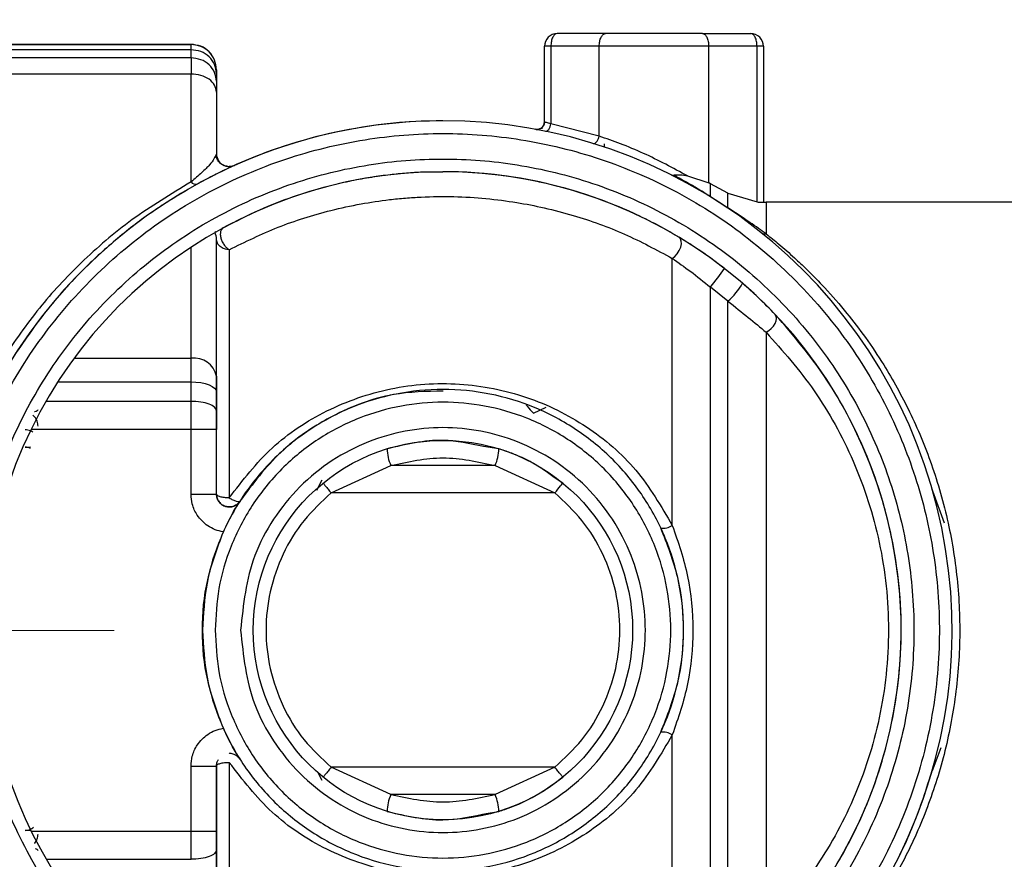
# Model space of a CAD drawing. Units: millimetres. Extents: x 50 to 2082, y 50 to 1435.
# Drawn here: x 293 to 357, y 846 to 901 of the extents above; entities that cross this region are included whole.
import ezdxf

# ---------------------------------------------------------------- set-up
doc = ezdxf.new("R2010")
doc.units = ezdxf.units.MM
doc.header["$LTSCALE"] = 5
doc.linetypes.add('CENTERX2', pattern=[20.32, 12.7, -2.54, 2.54, -2.54])
doc.styles.add('SLDTEXTSTYLE0', font='TXT', dxfattribs={"width": 0.75})
doc.dimstyles.new('SLDDIMSTYLE2', dxfattribs={"dimtxt": 17.5, "dimasz": 16.51, "dimexe": 0, "dimexo": 0.0625, "dimgap": 4.375, "dimtad": 1, "dimdec": 0, "dimlfac": 0.6, "dimrnd": 1e-09, "dimzin": 12, "dimdsep": 46, "dimtxsty": 'SLDTEXTSTYLE0', "dimsah": 1, "dimcen": 0.09, "dimadec": 0, "dimazin": 3, "dimtfac": 1, "dimtofl": 0, "dimtmove": 0, "dimatfit": 3, "dimfxl": 1, "dimfrac": 2, "dimtolj": 1, "dimtzin": 12, "dimarcsym": 0})

# ---------------------------------------------------------------- blocks, each defined once
blk = doc.blocks.new('_D_7')
at = {"color": 7, "linetype": 'Continuous', "lineweight": 0}
for p, q in [((249.323, 1196.781), (156.661, 1196.786)), ((161.661, 1196.786), (161.642, 809.562)), ((451.528, 1196.772), (256.943, 1196.781)), ((302.807, 809.556), (156.642, 809.562))]:
    blk.add_line(p, q, dxfattribs=at)
at = {"color": 7, "linetype": 'Continuous', "lineweight": 18}
for points in [[(161.661, 1196.786), (159.12, 1180.276), (164.2, 1180.276)], [(161.642, 809.562), (164.183, 826.072), (159.103, 826.072)]]:
    blk.add_solid(points, dxfattribs=at)
at = {"color": 7, "linetype": 'Continuous', "lineweight": 18, "insert": (139.092, 983.779), "char_height": 17.5, "attachment_point": 1, "rotation": 89.9973, "style": 'SLDTEXTSTYLE0'}
blk.add_mtext('232', dxfattribs=at)

msp = doc.modelspace()

# ---------------------------------------------------------------- linework, layer by layer
at = {"color": 7, "linetype": 'Continuous', "lineweight": 25}
for p, q in [((331.282, 900.431), (328.115, 900.431)), ((337.615, 900.431), (340.782, 900.431)), ((304.138, 899.726), (277.467, 899.726)), ((277.467, 899.715), (304.138, 899.715)), ((304.138, 899.365), (277.467, 899.365)), ((304.138, 899.726), (304.138, 899.715)), ((327.282, 894.657), (327.282, 899.598)), ((330.865, 899.598), (327.698, 899.598)), ((327.698, 899.598), (327.698, 894.527)), ((330.865, 893.714), (330.865, 899.598)), ((338.032, 890.663), (338.032, 899.598)), ((341.198, 899.598), (338.032, 899.598)), ((341.198, 889.411), (341.198, 899.598)), ((341.615, 899.598), (341.615, 889.39)), ((304.138, 898.835), (277.467, 898.835)), ((305.805, 898.059), (305.805, 898.048)), ((305.805, 898.048), (305.805, 897.815)), ((304.138, 897.784), (277.467, 897.784)), ((304.138, 890.719), (304.138, 897.784)), ((305.805, 897.815), (305.805, 897.307)), ((305.805, 897.307), (305.805, 896.606)), ((305.805, 896.606), (305.805, 892.556)), ((320.634, 894.72), (320.633, 894.72)), ((326.782, 894.157), (326.782, 894.157)), ((330.865, 893.714), (327.698, 894.527)), ((331.198, 893.204), (331.198, 893.002)), ((306.979, 891.795), (306.979, 891.795)), ((336.644, 891.11), (338.032, 890.663)), ((338.147, 890.604), (338.032, 890.663)), ((339.289, 889.994), (338.147, 890.604)), ((338.147, 889.763), (339.289, 889.028)), ((339.289, 889.994), (341.198, 889.411)), ((371.138, 889.387), (341.789, 889.387)), ((305.769, 887.444), (305.692, 887.402)), ((304.138, 879.179), (304.138, 886.445)), ((305.805, 878.001), (305.805, 886.976)), ((339.289, 882.912), (338.147, 883.839)), ((340.251, 884.084), (339.981, 884.306)), ((296.479, 879.179), (304.138, 879.179)), ((295.414, 877.635), (304.138, 877.635)), ((304.138, 876.356), (304.138, 877.635)), ((305.805, 878.001), (305.805, 876.971)), ((305.805, 876.971), (305.805, 875.745)), ((320.634, 877.137), (320.634, 877.137)), ((304.138, 876.356), (294.635, 876.356)), ((305.805, 875.745), (305.805, 874.521)), ((326.55, 875.595), (327.399, 875.98)), ((304.138, 874.521), (293.661, 874.521)), ((304.138, 870.282), (304.138, 874.521)), ((305.805, 870.283), (305.805, 874.521)), ((324.291, 873.253), (323.281, 873.405)), ((313.311, 870.362), (317.222, 872.157)), ((324.046, 872.157), (317.222, 872.157)), ((324.046, 872.157), (327.956, 870.362)), ((312.373, 870.548), (312.718, 871.221)), ((328.483, 871.008), (327.924, 871.38)), ((327.956, 870.362), (313.311, 870.362)), ((307.341, 869.836), (307.341, 869.836)), ((307.341, 852.938), (307.341, 852.938)), ((304.138, 848.221), (304.138, 852.491)), ((305.805, 852.491), (305.805, 848.222)), ((317.222, 850.617), (313.311, 852.412)), ((327.956, 852.412), (313.311, 852.412)), ((327.956, 852.412), (324.046, 850.617)), ((312.724, 851.552), (312.448, 852.091)), ((324.046, 850.617), (317.222, 850.617)), ((323.591, 849.416), (324.291, 849.521)), ((293.677, 848.221), (304.138, 848.221)), ((305.805, 848.222), (305.805, 846.999)), ((305.805, 846.999), (305.805, 845.772)), ((294.653, 846.386), (304.138, 846.386))]:
    msp.add_line(p, q, dxfattribs=at)
at = {"color": 7, "linetype": 'CENTERX2', "lineweight": 18, "ltscale": 1.666667}
msp.add_line((267.467, 861.371), (299.099, 861.371), dxfattribs=at)
at = {"color": 7, "linetype": 'Continuous', "lineweight": 25, "flags": 128}
for points in [[(304.138, 899.365), (304.138, 899.446), (304.138, 899.517), (304.138, 899.577), (304.138, 899.626), (304.138, 899.665), (304.138, 899.693), (304.138, 899.709), (304.138, 899.715)], [(304.138, 898.835), (304.138, 898.904), (304.138, 898.972), (304.138, 899.039), (304.138, 899.106), (304.138, 899.171), (304.138, 899.237), (304.138, 899.301), (304.138, 899.365)], [(338.032, 899.598), (337.191, 899.598), (336.303, 899.598), (335.384, 899.598), (334.448, 899.598), (333.513, 899.598), (332.594, 899.598), (331.706, 899.598), (330.865, 899.598)], [(304.138, 898.835), (304.138, 898.736), (304.138, 898.628), (304.138, 898.51), (304.138, 898.382), (304.138, 898.245), (304.138, 898.1), (304.138, 897.946), (304.138, 897.784)], [(327.348, 894.037), (327.4, 894.038), (327.454, 894.059), (327.508, 894.101), (327.56, 894.162), (327.606, 894.238), (327.646, 894.327), (327.677, 894.425), (327.698, 894.527)], [(338.147, 889.763), (338.147, 889.913), (338.147, 890.05), (338.147, 890.174), (338.147, 890.286), (338.147, 890.385), (338.147, 890.471), (338.147, 890.544), (338.147, 890.604)], [(338.135, 889.756), (338.135, 889.756), (338.136, 889.756), (338.138, 889.757), (338.139, 889.757), (338.141, 889.758), (338.143, 889.759), (338.145, 889.761), (338.147, 889.763)], [(339.289, 889.028), (339.289, 889.212), (339.289, 889.378), (339.289, 889.526), (339.289, 889.656), (339.289, 889.767), (339.289, 889.861), (339.289, 889.937), (339.289, 889.994)], [(341.789, 889.387), (341.789, 889.257), (341.789, 888.867), (341.789, 888.222), (341.789, 887.327)], [(335.647, 885.717), (335.819, 885.844), (335.977, 886.017), (336.106, 886.222), (336.197, 886.442), (336.24, 886.658), (336.234, 886.851), (336.177, 887.005), (336.076, 887.107)], [(338.147, 838.935), (338.147, 841.904), (338.147, 845.284), (338.147, 849.003), (338.147, 852.983), (338.147, 857.14), (338.147, 861.387), (338.147, 865.634), (338.147, 869.791), (338.147, 873.771), (338.147, 877.49), (338.147, 880.87), (338.147, 883.839)], [(339.289, 839.862), (339.289, 842.749), (339.289, 846.008), (339.289, 849.576), (339.289, 853.379), (339.289, 857.343), (339.289, 861.387), (339.289, 865.431), (339.289, 869.395), (339.289, 873.198), (339.289, 876.766), (339.289, 880.025), (339.289, 882.912)], [(341.789, 880.885), (341.965, 880.991), (342.13, 881.128), (342.272, 881.287), (342.381, 881.459), (342.452, 881.631), (342.478, 881.792), (342.458, 881.931), (342.394, 882.039)], [(341.789, 880.885), (341.789, 877.889), (341.789, 874.569), (341.789, 870.992), (341.789, 867.226), (341.789, 863.346), (341.789, 859.428), (341.789, 855.548), (341.789, 851.782), (341.789, 848.205), (341.789, 844.885), (341.789, 841.889)], [(304.138, 877.635), (304.138, 877.848), (304.138, 878.056), (304.138, 878.259), (304.138, 878.456), (304.138, 878.647), (304.138, 878.832), (304.138, 879.009), (304.138, 879.179)], [(304.138, 877.635), (304.463, 877.622), (304.776, 877.584), (305.064, 877.523), (305.316, 877.44), (305.524, 877.34), (305.678, 877.225), (305.773, 877.101), (305.805, 876.971)], [(304.138, 874.521), (304.138, 874.756), (304.138, 874.99), (304.138, 875.223), (304.138, 875.455), (304.138, 875.684), (304.138, 875.911), (304.138, 876.135), (304.138, 876.356)], [(327.956, 870.362), (328.059, 870.488), (328.158, 870.609), (328.249, 870.721), (328.329, 870.819), (328.394, 870.899), (328.443, 870.959), (328.473, 870.995), (328.483, 871.008)], [(353.478, 868.384), (352.717, 870.483), (352.668, 870.6)], [(352.678, 852.208), (352.72, 852.308), (353.249, 853.7)], [(304.138, 848.221), (304.463, 848.221), (304.776, 848.221), (305.064, 848.221), (305.316, 848.221), (305.524, 848.221), (305.678, 848.222), (305.773, 848.222), (305.805, 848.222)], [(304.138, 846.386), (304.138, 846.607), (304.138, 846.831), (304.138, 847.058), (304.138, 847.287), (304.138, 847.519), (304.138, 847.752), (304.138, 847.986), (304.138, 848.221)]]:
    msp.add_lwpolyline(points, dxfattribs=at)
at = {"color": 7, "linetype": 'Continuous', "lineweight": 25}
msp.add_circle((320.634, 861.387), 12.417, dxfattribs=at)
for centre, radius, start, end in [((328.115, 899.598), 0.833, 90, 180), ((340.782, 899.598), 0.833, 360, 90), ((320.634, 861.387), 33.333, 298.05782, 241.94216), ((320.633, 861.387), 33.333, 90.00001, 114.26794), ((326.782, 894.657), 0.5, 259.53106, 359.99998), ((306.638, 892.556), 0.833, 180, 246.14677), ((306.638, 892.556), 0.833, 254.3361, 294.18143), ((320.634, 861.387), 30, 297.64588, 242.35409), ((320.633, 861.387), 30, 69.38102, 90.00001), ((304.446, 890.954), 0.387, 217.34903, 284.08327), ((339.278, 889.062), 0.0363, 240.53301, 288.50786), ((341.789, 894.387), 5, 268.03246, 269.99998), ((304.922, 886.971), 0.883, 0.37289, 29.22537), ((341.713, 887.706), 0.387, 232.34034, 281.36604), ((325.086, 894.83), 17.07, 319.91868, 325.03988), ((335.965, 886.619), 4.98, 311.88316, 329.39668), ((304.346, 877.706), 1.488, 11.43701, 98.05692), ((319.751, 873.299), 2.776, 180.96061, 204.29786), ((321.516, 873.299), 2.776, 335.70291, 359.03841), ((335.07, 869.082), 1.021, 260.02239, 304.44198), ((335.07, 853.692), 1.021, 55.55798, 99.97758), ((319.751, 849.475), 2.776, 155.70273, 179.03881), ((321.516, 849.475), 2.776, 0.96159, 24.29735)]:
    msp.add_arc(centre, radius, start, end, dxfattribs=at)
for points in [[(328.115, 900.431), (328.06, 900.419), (327.951, 900.394), (327.814, 900.201), (327.717, 899.926), (327.705, 899.707), (327.698, 899.598)], [(330.865, 899.598), (330.871, 899.707), (330.884, 899.926), (330.98, 900.201), (331.118, 900.394), (331.227, 900.419), (331.282, 900.431)], [(337.615, 900.431), (337.67, 900.419), (337.779, 900.394), (337.917, 900.201), (338.013, 899.926), (338.025, 899.707), (338.032, 899.598)], [(341.198, 899.598), (341.192, 899.707), (341.18, 899.926), (341.083, 900.201), (340.946, 900.394), (340.836, 900.419), (340.782, 900.431)], [(305.805, 898.059), (305.78, 898.278), (305.729, 898.714), (305.344, 899.265), (304.793, 899.651), (304.356, 899.701), (304.138, 899.726)], [(305.805, 898.048), (305.78, 898.267), (305.729, 898.703), (305.344, 899.254), (304.793, 899.64), (304.356, 899.69), (304.138, 899.715)], [(305.805, 897.815), (305.78, 898.018), (305.729, 898.424), (305.344, 898.937), (304.793, 899.295), (304.356, 899.342), (304.138, 899.365)], [(327.698, 899.598), (327.638, 899.598), (327.518, 899.598), (327.386, 899.598), (327.298, 899.598), (327.287, 899.598), (327.282, 899.598)], [(341.615, 899.598), (341.61, 899.598), (341.599, 899.598), (341.511, 899.598), (341.379, 899.598), (341.259, 899.598), (341.198, 899.598)], [(305.805, 897.307), (305.78, 897.507), (305.729, 897.907), (305.344, 898.413), (304.793, 898.766), (304.356, 898.812), (304.138, 898.835)], [(305.805, 896.606), (305.78, 896.76), (305.729, 897.069), (305.344, 897.458), (304.793, 897.731), (304.356, 897.766), (304.138, 897.784)], [(327.282, 894.657), (327.279, 894.621), (327.275, 894.547), (327.238, 894.443), (327.181, 894.349), (327.104, 894.27), (327.012, 894.209), (326.909, 894.17), (326.8, 894.152), (326.727, 894.161), (326.691, 894.165)], [(306.638, 886.285), (306.529, 886.295), (306.31, 886.316), (306.035, 886.476), (305.842, 886.705), (305.817, 886.886), (305.805, 886.977)], [(306.638, 886.285), (306.638, 885.257), (306.638, 883.202), (306.638, 879.278), (306.638, 874.899), (306.638, 871.661), (306.638, 870.042)], [(335.647, 868.24), (335.647, 869.961), (335.647, 873.402), (335.647, 878.109), (335.647, 882.353), (335.647, 884.596), (335.647, 885.717)], [(304.884, 861.387), (304.942, 862.418), (305.059, 864.48), (305.996, 867.453), (307.452, 870.194), (309.425, 872.596), (311.827, 874.567), (314.567, 876.032), (317.541, 876.934), (320.634, 877.239), (323.726, 876.934), (326.7, 876.032), (329.44, 874.567), (331.842, 872.596), (333.814, 870.194), (335.279, 867.453), (336.181, 864.48), (336.485, 861.387), (336.181, 858.295), (335.279, 855.321), (333.814, 852.58), (331.842, 850.178), (329.44, 848.207), (326.7, 846.742), (323.726, 845.84), (320.634, 845.535), (317.541, 845.84), (314.567, 846.742), (311.827, 848.207), (309.425, 850.178), (307.452, 852.58), (305.996, 855.321), (305.059, 858.295), (304.942, 860.356), (304.884, 861.387)], [(305.805, 875.745), (305.78, 875.825), (305.729, 875.985), (305.344, 876.187), (304.793, 876.328), (304.356, 876.347), (304.138, 876.356)], [(305.805, 874.521), (305.78, 874.521), (305.729, 874.521), (305.344, 874.521), (304.793, 874.521), (304.356, 874.521), (304.138, 874.521)], [(312.784, 871.008), (312.792, 870.998), (312.808, 870.979), (312.93, 870.829), (313.104, 870.616), (313.242, 870.447), (313.311, 870.362)], [(304.138, 870.282), (304.356, 870.282), (304.793, 870.282), (305.344, 870.282), (305.729, 870.283), (305.78, 870.283), (305.805, 870.283)], [(307.341, 869.836), (307.286, 869.765), (307.176, 869.623), (306.936, 869.49), (306.671, 869.435), (306.401, 869.469), (306.155, 869.585), (305.961, 869.774), (305.83, 870.015), (305.813, 870.193), (305.805, 870.283)], [(305.805, 870.283), (305.813, 870.193), (305.83, 870.015), (305.961, 869.774), (306.155, 869.585), (306.401, 869.469), (306.671, 869.435), (306.936, 869.49), (307.176, 869.623), (307.286, 869.765), (307.341, 869.836)], [(306.638, 870.042), (306.529, 870.046), (306.31, 870.053), (306.035, 870.109), (305.842, 870.188), (305.817, 870.251), (305.805, 870.283)], [(306.254, 854.961), (305.865, 855.996), (305.086, 858.065), (304.782, 861.386), (305.086, 864.707), (305.864, 866.777), (306.254, 867.812)], [(335.647, 837.178), (335.647, 838.297), (335.647, 840.536), (335.647, 844.753), (335.647, 849.421), (335.647, 852.83), (335.647, 854.534)], [(304.138, 852.491), (304.356, 852.491), (304.793, 852.491), (305.344, 852.491), (305.729, 852.491), (305.78, 852.491), (305.805, 852.491)], [(313.311, 852.412), (313.242, 852.327), (313.104, 852.158), (312.93, 851.945), (312.808, 851.795), (312.792, 851.776), (312.784, 851.766)], [(328.483, 851.766), (328.475, 851.776), (328.459, 851.795), (328.337, 851.945), (328.163, 852.158), (328.025, 852.327), (327.956, 852.412)], [(305.805, 846.999), (305.78, 846.918), (305.729, 846.758), (305.344, 846.556), (304.793, 846.414), (304.356, 846.396), (304.138, 846.386)]]:
    msp.add_open_spline(points, degree=3, dxfattribs=at)
for points, knots in [([(337.615, 900.431), (337.124, 900.431), (336.125, 900.431), (334.448, 900.431), (332.771, 900.431), (331.773, 900.431), (331.282, 900.431)], [0, 0, 0, 0, 0.245667, 0.5, 0.754333, 1, 1, 1, 1]), ([(326.691, 894.165), (326.727, 894.161), (326.8, 894.152), (326.909, 894.17), (327, 894.202), (327.047, 894.236), (327.065, 894.249)], [0, 0, 0, 0, 0.277558, 0.555117, 0.832675, 1, 1, 1, 1]), ([(327.149, 894.318), (327.128, 894.292), (327.091, 894.246), (327.107, 894.207), (327.114, 894.19)], [0, 0, 0, 0, 0.564948, 1, 1, 1, 1]), ([(327.282, 894.657), (327.287, 894.655), (327.297, 894.652), (327.382, 894.626), (327.514, 894.586), (327.636, 894.547), (327.698, 894.527)], [0, 0, 0, 0, 0.2381, 0.483306, 0.73689, 1, 1, 1, 1]), ([(305.347, 832.707), (303.876, 833.579), (300.872, 835.362), (296.913, 838.964), (293.477, 843.243), (290.787, 848.126), (288.969, 853.393), (288.084, 858.815), (288.11, 864.156), (288.972, 869.298), (290.631, 874.242), (293.119, 878.967), (296.45, 883.335), (300.533, 887.129), (305.203, 890.169), (310.248, 892.342), (315.436, 893.611), (320.634, 894.022), (325.832, 893.611), (331.019, 892.342), (336.064, 890.169), (340.735, 887.129), (344.817, 883.335), (348.148, 878.967), (350.637, 874.242), (352.295, 869.298), (353.157, 864.155), (353.183, 858.815), (352.298, 853.393), (350.48, 848.126), (347.79, 843.243), (344.354, 838.964), (340.396, 835.362), (337.391, 833.579), (335.92, 832.707)], [0, 0, 0, 0, 0.029741, 0.060739, 0.092635, 0.125, 0.157365, 0.189261, 0.220259, 0.25, 0.279741, 0.310739, 0.342635, 0.375, 0.407365, 0.439261, 0.470259, 0.5, 0.529741, 0.560739, 0.592635, 0.625, 0.657365, 0.689261, 0.720259, 0.75, 0.779741, 0.810739, 0.842635, 0.875, 0.907365, 0.939261, 0.970259, 1, 1, 1, 1]), ([(330.468, 893.237), (330.488, 893.234), (330.528, 893.228), (330.596, 893.257), (330.663, 893.311), (330.724, 893.385), (330.775, 893.469), (330.827, 893.577), (330.85, 893.662), (330.865, 893.714)], [0, 0, 0, 0, 0.145803, 0.292434, 0.435371, 0.570733, 0.695817, 0.809223, 1, 1, 1, 1]), ([(336.644, 891.11), (335.694, 891.626), (334.261, 892.405), (332.255, 893.233), (331.323, 893.556), (330.865, 893.714)], [0, 0, 0, 0, 0.499826, 0.754441, 1, 1, 1, 1]), ([(306.327, 834.074), (304.922, 834.894), (302.053, 836.569), (298.265, 839.971), (294.971, 844.022), (292.386, 848.653), (290.63, 853.656), (289.764, 858.81), (289.767, 863.89), (290.568, 868.785), (292.13, 873.492), (294.484, 877.994), (297.642, 882.157), (301.519, 885.775), (305.958, 888.675), (310.756, 890.747), (315.69, 891.957), (320.634, 892.349), (325.577, 891.957), (330.511, 890.747), (335.309, 888.675), (339.748, 885.775), (343.625, 882.157), (346.784, 877.994), (349.137, 873.492), (350.699, 868.785), (351.5, 863.89), (351.504, 858.81), (350.638, 853.656), (348.882, 848.653), (346.297, 844.022), (343.002, 839.971), (339.215, 836.569), (336.345, 834.894), (334.94, 834.074)], [0, 0, 0, 0, 0.029733, 0.060729, 0.092629, 0.125, 0.157371, 0.189271, 0.220267, 0.25, 0.279733, 0.310729, 0.342629, 0.375, 0.407371, 0.439271, 0.470267, 0.5, 0.529733, 0.560729, 0.592629, 0.625, 0.657371, 0.689271, 0.720267, 0.75, 0.779733, 0.810729, 0.842629, 0.875, 0.907371, 0.939271, 0.970267, 1, 1, 1, 1]), ([(305.805, 892.556), (305.706, 892.342), (305.558, 892.02), (304.876, 891.35), (304.382, 890.928), (304.138, 890.719)], [0, 0, 0, 0, 0.500163, 0.752188, 1, 1, 1, 1]), ([(306.551, 891.727), (306.45, 891.748), (306.252, 891.79), (306.008, 891.973), (305.844, 892.194), (305.795, 892.345), (305.772, 892.417)], [0, 0, 0, 0, 0.2727196, 0.5373138, 0.7814996, 1, 1, 1, 1]), ([(306.979, 891.795), (306.941, 891.779), (306.866, 891.745), (306.346, 891.505), (305.61, 891.151), (304.898, 890.77), (304.54, 890.578)], [0, 0, 0, 0, 0.250617, 0.4992, 0.748023, 1, 1, 1, 1]), ([(306.979, 891.795), (306.914, 891.77), (306.804, 891.727), (306.686, 891.728), (306.638, 891.728)], [0, 0, 0, 0, 0.590097, 1, 1, 1, 1]), ([(320.634, 891.369), (320.143, 891.37), (319.293, 891.372), (318.093, 891.284), (316.963, 891.17), (315.748, 890.996), (314.432, 890.75), (312.751, 890.355), (310.789, 889.756), (308.5, 888.872), (307.026, 888.113), (306.238, 887.708)], [0, 0, 0, 0, 0.086805, 0.150413, 0.217208, 0.295827, 0.382643, 0.478028, 0.642073, 0.808561, 1, 1, 1, 1]), ([(336.076, 887.107), (335.553, 887.409), (334.507, 888.013), (332.817, 888.822), (331.119, 889.516), (329.307, 890.126), (327.514, 890.609), (325.564, 891.002), (323.552, 891.263), (321.856, 891.394), (320.878, 891.374), (320.634, 891.369)], [0, 0, 0, 0, 0.120163, 0.240276, 0.371537, 0.480372, 0.609602, 0.720334, 0.840242, 0.960071, 1, 1, 1, 1]), ([(335.587, 891.178), (335.611, 891.168), (335.662, 891.147), (335.72, 891.152), (335.749, 891.155)], [0, 0, 0, 0, 0.493367, 1, 1, 1, 1]), ([(336.644, 891.11), (336.484, 891.132), (336.235, 891.166), (335.923, 891.171), (335.803, 891.16), (335.749, 891.155)], [0, 0, 0, 0, 0.5003942, 0.7770124, 1, 1, 1, 1]), ([(338.147, 889.763), (337.993, 889.858), (337.657, 890.065), (337.093, 890.402), (336.315, 890.849), (335.976, 891.032), (335.749, 891.155)], [0, 0, 0, 0, 0.113239, 0.246927, 0.496935, 1, 1, 1, 1]), ([(304.138, 890.719), (302.82, 889.922), (300.181, 888.327), (296.921, 885.498), (294.077, 882.457), (292.59, 880.285), (291.833, 879.179)], [0, 0, 0, 0, 0.2516938, 0.5041359, 0.747569, 1, 1, 1, 1]), ([(304.54, 890.578), (303.716, 890.096), (302.021, 889.104), (299.685, 887.367), (297.238, 885.211), (294.747, 882.539), (293.293, 880.423), (292.535, 879.32)], [0, 0, 0, 0, 0.159009, 0.326702, 0.503541, 0.741165, 1, 1, 1, 1]), ([(306.638, 886.285), (307.689, 886.799), (309.79, 887.827), (312.704, 888.743), (315.182, 889.287), (316.833, 889.536), (318.163, 889.669), (319.563, 889.761), (322.066, 889.792), (324.819, 889.521), (327.334, 889.027), (329.73, 888.395), (332.565, 887.379), (334.62, 886.271), (335.647, 885.717)], [0, 0, 0, 0, 0.124972, 0.250002, 0.316248, 0.375139, 0.407139, 0.437755, 0.500285, 0.62491, 0.683911, 0.750052, 0.875068, 1, 1, 1, 1]), ([(340.467, 888.241), (340.345, 888.324), (340.108, 888.484), (339.711, 888.749), (339.42, 888.941), (339.289, 889.028)], [0, 0, 0, 0, 0.370819, 0.716817, 1, 1, 1, 1]), ([(341.198, 889.411), (341.254, 889.406), (341.375, 889.395), (341.499, 889.39), (341.594, 889.389), (341.607, 889.39), (341.615, 889.39)], [0, 0, 0, 0, 0.231583, 0.500062, 0.699946, 1, 1, 1, 1]), ([(306.238, 887.708), (306.201, 887.68), (306.131, 887.628), (306.066, 887.478), (306.043, 887.278), (306.085, 887.037), (306.182, 886.786), (306.313, 886.576), (306.472, 886.398), (306.578, 886.326), (306.638, 886.285)], [0, 0, 0, 0, 0.118756, 0.225828, 0.362116, 0.500019, 0.627385, 0.77109, 0.869495, 1, 1, 1, 1]), ([(341.789, 887.327), (341.459, 887.56), (341.063, 887.839), (340.553, 888.183), (340.467, 888.241)], [0, 0, 0, 0, 0.832121, 1, 1, 1, 1]), ([(339.076, 885.049), (338.55, 885.443), (337.503, 886.228), (336.55, 886.815), (336.076, 887.107)], [0, 0, 0, 0, 0.50292, 1, 1, 1, 1]), ([(341.789, 887.327), (342.067, 887.104), (342.668, 886.623), (343.564, 885.837), (344.574, 884.891), (345.721, 883.717), (347.02, 882.227), (348.314, 880.538), (349.722, 878.439), (351.231, 875.725), (352.686, 872.26), (353.765, 868.496), (354.402, 864.499), (354.538, 860.427), (354.163, 856.374), (353.313, 852.491), (352.053, 848.87), (350.471, 845.585), (349.029, 843.263), (347.899, 841.693), (347.126, 840.7), (346.306, 839.725), (345.489, 838.822), (344.945, 838.272), (344.693, 838.017)], [0, 0, 0, 0, 0.0288961, 0.0623915, 0.0871917, 0.1248465, 0.1702989, 0.2095165, 0.2498598, 0.3123739, 0.3748931, 0.4389086, 0.4999177, 0.5621596, 0.6243296, 0.6861531, 0.7487261, 0.8118707, 0.8743007, 0.898544, 0.9232034, 0.9487502, 0.9763161, 1, 1, 1, 1]), ([(305.805, 870.283), (305.805, 871.935), (305.805, 875.263), (305.805, 879.777), (305.805, 883.818), (305.805, 885.929), (305.805, 886.977)], [0, 0, 0, 0, 0.248151, 0.5, 0.751849, 1, 1, 1, 1]), ([(335.647, 885.717), (336.039, 885.445), (336.817, 884.906), (337.706, 884.193), (338.147, 883.839)], [0, 0, 0, 0, 0.503895, 1, 1, 1, 1]), ([(342.394, 882.039), (342.033, 882.411), (341.397, 883.067), (340.597, 883.777), (340.251, 884.084)], [0, 0, 0, 0, 0.566804, 1, 1, 1, 1]), ([(339.289, 882.912), (339.744, 882.554), (340.648, 881.843), (341.411, 881.203), (341.789, 880.885)], [0, 0, 0, 0, 0.504042, 1, 1, 1, 1]), ([(342.394, 840.735), (343.197, 841.641), (344.753, 843.396), (346.714, 846.427), (348.219, 849.444), (349.309, 852.408), (350.312, 856.264), (350.74, 860.361), (350.528, 864.462), (350.063, 867.463), (349.309, 870.368), (347.998, 873.917), (345.804, 878.07), (343.566, 880.675), (342.394, 882.039)], [0, 0, 0, 0, 0.088482, 0.171466, 0.24945, 0.313164, 0.374739, 0.499957, 0.562306, 0.625476, 0.687047, 0.750759, 0.869468, 1, 1, 1, 1]), ([(341.789, 880.885), (342.876, 879.662), (345.046, 877.221), (347.204, 873.308), (348.511, 869.869), (349.245, 867.125), (349.697, 864.292), (349.904, 860.417), (349.486, 856.545), (348.511, 852.905), (347.203, 849.465), (345.046, 845.553), (342.876, 843.112), (341.789, 841.889)], [0, 0, 0, 0, 0.125529, 0.250631, 0.314274, 0.375533, 0.438302, 0.500162, 0.624473, 0.685736, 0.749382, 0.874486, 1, 1, 1, 1]), ([(306.638, 870.042), (307.521, 871.187), (309.289, 873.48), (312.951, 875.886), (317.158, 877.371), (321.727, 877.689), (326.18, 876.803), (330.116, 874.836), (333.441, 872.012), (334.912, 869.496), (335.647, 868.24)], [0, 0, 0, 0, 0.12448, 0.249391, 0.374733, 0.500328, 0.625837, 0.750982, 0.875687, 1, 1, 1, 1]), ([(320.641, 877.031), (319.544, 877.008), (317.002, 876.952), (313.323, 875.508), (309.849, 873.186), (308.178, 870.954), (307.341, 869.836)], [0, 0, 0, 0, 0.2014121, 0.4664933, 0.7328173, 1, 1, 1, 1]), ([(305.717, 861.387), (305.765, 862.297), (305.865, 864.171), (306.695, 866.951), (308.071, 869.624), (310.011, 872.01), (312.396, 873.948), (315.07, 875.332), (317.85, 876.132), (320.634, 876.387), (323.417, 876.132), (326.198, 875.332), (328.871, 873.948), (331.256, 872.01), (333.194, 869.624), (334.579, 866.951), (335.378, 864.171), (335.634, 861.387), (335.378, 858.603), (334.579, 855.823), (333.194, 853.15), (331.256, 850.764), (328.871, 848.826), (326.198, 847.442), (323.417, 846.642), (320.634, 846.387), (317.85, 846.642), (315.07, 847.442), (312.396, 848.826), (310.011, 850.764), (308.071, 853.15), (306.695, 855.823), (305.865, 858.603), (305.765, 860.477), (305.717, 861.387)], [0, 0, 0, 0, 0.029129, 0.060003, 0.09216, 0.125, 0.15784, 0.189997, 0.220871, 0.25, 0.279129, 0.310003, 0.34216, 0.375, 0.40784, 0.439997, 0.470871, 0.5, 0.529129, 0.560003, 0.59216, 0.625, 0.65784, 0.689997, 0.720871, 0.75, 0.779129, 0.810003, 0.84216, 0.875, 0.90784, 0.939997, 0.970871, 1, 1, 1, 1]), ([(326.084, 876.126), (326.105, 876.098), (326.266, 875.889), (326.418, 875.731), (326.55, 875.595)], [0, 0, 0, 0, 0.132617, 1, 1, 1, 1]), ([(294.119, 874.737), (294.108, 874.844), (294.087, 875.056), (293.949, 875.301), (293.821, 875.414), (293.78, 875.451)], [0, 0, 0, 0, 0.403138, 0.803989, 1, 1, 1, 1]), ([(293.899, 875.689), (293.9, 875.689), (293.983, 875.707), (294.084, 875.754), (294.107, 875.803), (294.119, 875.827)], [0, 0, 0, 0, 0.0022377, 0.4997001, 1, 1, 1, 1]), ([(293.774, 874.334), (293.728, 874.365), (293.634, 874.427), (293.466, 874.487), (293.345, 874.495), (293.285, 874.499)], [0, 0, 0, 0, 0.328183, 0.665692, 1, 1, 1, 1]), ([(307.384, 861.387), (307.561, 863.054), (307.833, 865.618), (309.485, 868.703), (311.195, 870.823), (313.318, 872.544), (316.403, 874.145), (320.634, 874.957), (324.864, 874.145), (327.95, 872.544), (330.07, 870.823), (331.791, 868.703), (333.391, 865.618), (334.204, 861.387), (333.391, 857.156), (331.791, 854.071), (330.07, 851.951), (327.95, 850.23), (324.864, 848.629), (320.634, 847.817), (316.403, 848.629), (313.318, 850.23), (311.195, 851.951), (309.485, 854.071), (307.833, 857.156), (307.561, 859.72), (307.384, 861.387)], [0, 0, 0, 0, 0.059864, 0.09209, 0.125, 0.15791, 0.190136, 0.25, 0.309864, 0.34209, 0.375, 0.40791, 0.440136, 0.5, 0.559864, 0.59209, 0.625, 0.65791, 0.690136, 0.75, 0.809864, 0.84209, 0.875, 0.90791, 0.940136, 1, 1, 1, 1]), ([(323.281, 873.405), (322.399, 873.594), (320.297, 874.043), (318.195, 873.543), (316.976, 873.253)], [0, 0, 0, 0, 0.419936, 1, 1, 1, 1]), ([(293.285, 873.358), (293.344, 873.36), (293.464, 873.362), (293.583, 873.374), (293.635, 873.383), (293.637, 873.384)], [0, 0, 0, 0, 0.482505, 0.980345, 1, 1, 1, 1]), ([(293.626, 873.284), (293.573, 873.305), (293.465, 873.349), (293.346, 873.355), (293.285, 873.358)], [0, 0, 0, 0, 0.495273, 1, 1, 1, 1]), ([(327.924, 871.38), (327.453, 871.721), (326.659, 872.295), (325.533, 872.807), (324.795, 873.092), (324.419, 873.212), (324.291, 873.253)], [0, 0, 0, 0, 0.421225, 0.711238, 0.902027, 1, 1, 1, 1]), ([(317.222, 872.157), (318.359, 872.407), (320.634, 872.907), (322.908, 872.407), (324.046, 872.157)], [0, 0, 0, 0, 0.499996, 1, 1, 1, 1]), ([(313.311, 870.362), (312.69, 869.786), (311.433, 868.62), (310.086, 866.391), (309.237, 863.945), (308.958, 861.387), (309.237, 858.83), (310.086, 856.383), (311.433, 854.154), (312.69, 852.988), (313.311, 852.412)], [0, 0, 0, 0, 0.123453, 0.25, 0.376547, 0.5, 0.623453, 0.75, 0.876547, 1, 1, 1, 1]), ([(327.956, 852.412), (328.577, 852.988), (329.834, 854.154), (331.181, 856.383), (332.03, 858.83), (332.309, 861.387), (332.03, 863.944), (331.181, 866.391), (329.834, 868.62), (328.577, 869.786), (327.956, 870.362)], [0, 0, 0, 0, 0.1234526, 0.25, 0.3765474, 0.5, 0.6234526, 0.75, 0.8765474, 1, 1, 1, 1]), ([(306.254, 867.812), (306.073, 867.852), (305.711, 867.931), (305.096, 868.267), (304.539, 868.831), (304.192, 869.581), (304.155, 870.066), (304.138, 870.282)], [0, 0, 0, 0, 0.156727, 0.313576, 0.588681, 0.816797, 1, 1, 1, 1]), ([(306.254, 867.812), (306.357, 868.036), (306.565, 868.484), (306.966, 869.23), (307.191, 869.594), (307.341, 869.836)], [0, 0, 0, 0, 0.249485, 0.499538, 1, 1, 1, 1]), ([(306.638, 870.042), (306.719, 869.998), (306.887, 869.905), (307.11, 869.821), (307.278, 869.791), (307.321, 869.821), (307.341, 869.836)], [0, 0, 0, 0, 0.242008, 0.500003, 0.757996, 1, 1, 1, 1]), ([(334.893, 854.698), (335.315, 855.767), (336.158, 857.899), (336.496, 861.387), (336.158, 864.875), (335.315, 867.007), (334.893, 868.076)], [0, 0, 0, 0, 0.250646, 0.499992, 0.749342, 1, 1, 1, 1]), ([(335.647, 868.24), (336.029, 867.142), (336.794, 864.939), (337.092, 861.387), (336.794, 857.835), (336.029, 855.632), (335.647, 854.534)], [0, 0, 0, 0, 0.249203, 0.500008, 0.750809, 1, 1, 1, 1]), ([(304.138, 852.491), (304.155, 852.707), (304.192, 853.192), (304.539, 853.942), (305.097, 854.506), (305.712, 854.842), (306.073, 854.921), (306.254, 854.961)], [0, 0, 0, 0, 0.183288, 0.411467, 0.686558, 0.843218, 1, 1, 1, 1]), ([(307.341, 852.938), (307.191, 853.18), (306.967, 853.543), (306.566, 854.289), (306.358, 854.737), (306.254, 854.961)], [0, 0, 0, 0, 0.5005008, 0.750534, 1, 1, 1, 1]), ([(335.647, 854.534), (334.912, 853.278), (333.441, 850.762), (330.116, 847.939), (326.18, 845.972), (321.727, 845.085), (317.158, 845.403), (312.952, 846.888), (309.289, 849.294), (307.521, 851.587), (306.638, 852.732)], [0, 0, 0, 0, 0.124306, 0.249008, 0.374153, 0.499664, 0.625259, 0.750599, 0.875511, 1, 1, 1, 1]), ([(305.805, 852.491), (305.811, 852.582), (305.822, 852.738), (305.903, 852.871), (305.938, 852.927)], [0, 0, 0, 0, 0.579255, 1, 1, 1, 1]), ([(306.639, 853.32), (306.649, 853.322), (306.748, 853.335), (306.937, 853.279), (307.176, 853.153), (307.286, 853.01), (307.341, 852.938)], [0, 0, 0, 0, 0.038412, 0.358941, 0.679471, 1, 1, 1, 1]), ([(305.805, 852.491), (305.817, 852.523), (305.842, 852.586), (306.035, 852.665), (306.31, 852.721), (306.529, 852.728), (306.638, 852.732)], [0, 0, 0, 0, 0.25, 0.5, 0.75, 1, 1, 1, 1]), ([(305.805, 835.797), (305.805, 836.845), (305.805, 838.956), (305.805, 842.997), (305.805, 847.511), (305.805, 850.839), (305.805, 852.491)], [0, 0, 0, 0, 0.2481507, 0.5, 0.7518493, 1, 1, 1, 1]), ([(306.638, 852.732), (306.638, 851.113), (306.638, 847.875), (306.638, 843.496), (306.638, 839.572), (306.638, 837.517), (306.638, 836.489)], [0, 0, 0, 0, 0.25, 0.5, 0.75, 1, 1, 1, 1]), ([(344.338, 837.951), (344.993, 838.646), (346.304, 840.036), (348.239, 842.607), (350.011, 845.517), (351.596, 848.798), (352.367, 851.249), (352.758, 852.492)], [0, 0, 0, 0, 0.199743, 0.399367, 0.602363, 0.798353, 1, 1, 1, 1]), ([(324.291, 849.521), (324.419, 849.562), (325.172, 849.803), (326.644, 850.43), (327.831, 851.293), (328.483, 851.766)], [0, 0, 0, 0, 0.0845411, 0.4975189, 1, 1, 1, 1]), ([(324.046, 850.617), (322.908, 850.367), (320.634, 849.867), (318.359, 850.367), (317.222, 850.617)], [0, 0, 0, 0, 0.499996, 1, 1, 1, 1]), ([(316.976, 849.521), (318.195, 849.236), (320.4, 848.72), (322.605, 849.201), (323.591, 849.416)], [0, 0, 0, 0, 0.55296, 1, 1, 1, 1]), ([(293.285, 848.276), (293.345, 848.28), (293.465, 848.288), (293.631, 848.349), (293.756, 848.419), (293.812, 848.474), (293.83, 848.492)], [0, 0, 0, 0, 0.286567, 0.582242, 0.866463, 1, 1, 1, 1]), ([(293.626, 848.255), (293.573, 848.261), (293.465, 848.274), (293.346, 848.275), (293.285, 848.276)], [0, 0, 0, 0, 0.495273, 1, 1, 1, 1]), ([(293.899, 847.438), (293.9, 847.438), (293.983, 847.516), (294.084, 847.721), (294.107, 847.932), (294.119, 848.037)], [0, 0, 0, 0, 0.002238, 0.4997, 1, 1, 1, 1]), ([(294.119, 846.948), (294.112, 846.973), (294.1, 847.015), (293.994, 847.051), (293.951, 847.065)], [0, 0, 0, 0, 0.5928527, 1, 1, 1, 1])]:
    msp.add_open_spline(points, degree=3, knots=knots, dxfattribs=at)

# ---------------------------------------------------------------- dimensions: what is measured, and where the dimension line sits
at = {"color": 7, "linetype": 'Continuous', "lineweight": 18}
dim = msp.add_linear_dim(base=(161.642, 809.562), p1=(456.528, 1196.772), p2=(307.807, 809.555), angle=89.9973, dimstyle='SLDDIMSTYLE2', dxfattribs=at)
dim.commit()
dim.dimension.update_dxf_attribs({"geometry": '_D_7', "text_midpoint": (161.652, 1003.174), "dimtype": 160})

doc.saveas('drawing.dxf')
